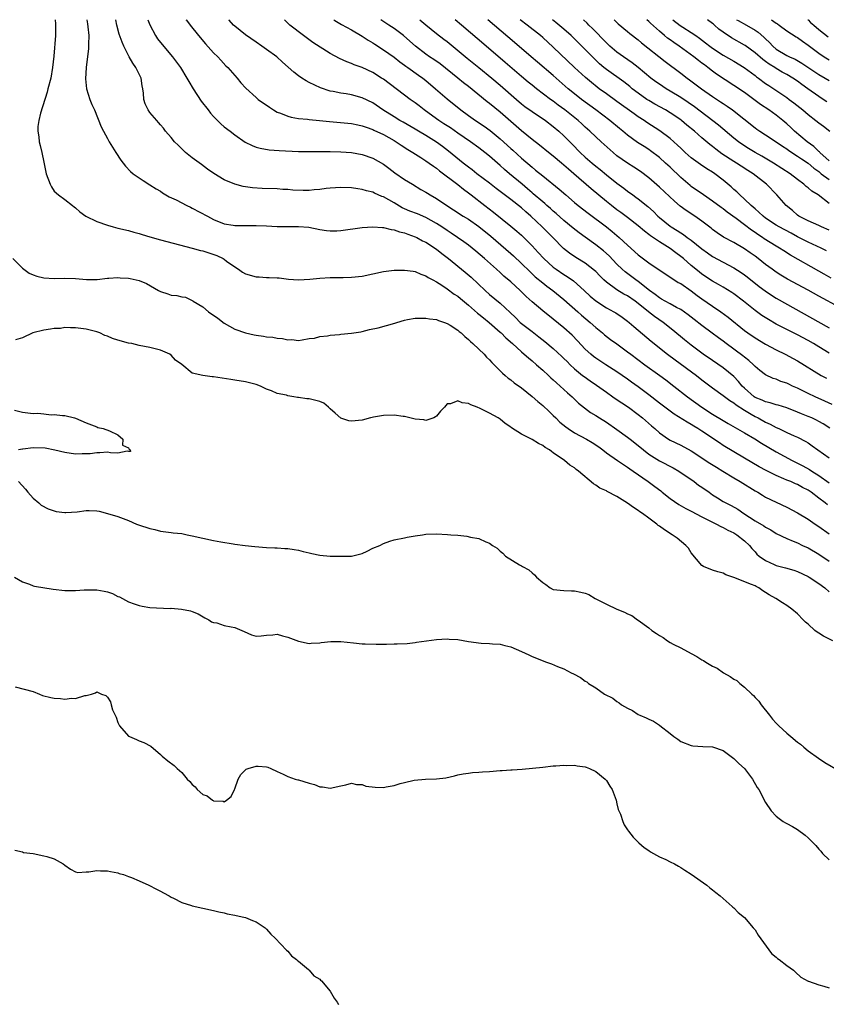
# Model space of a CAD drawing. Units: inches. Extents: x 2601000 to 2604000, y 1533000 to 1536000.
# Drawn here: x 2601666 to 2601818, y 1535815 to 1536000 of the extents above; entities that cross this region are included whole.
import ezdxf

# ---------------------------------------------------------------- set-up
doc = ezdxf.new("R2010")
doc.units = ezdxf.units.IN
doc.header["$MEASUREMENT"] = 0
doc.layers.add('LD26011533_2ft', color=83, linetype='Continuous')

msp = doc.modelspace()

# ---------------------------------------------------------------- linework, layer by layer
at = {"layer": 'LD26011533_2ft'}
for points, elevation in [([(2601673.14, 1536000), (2601673.21, 1535999.21), (2601673.25, 1535999), (2601673.26, 1535998.74), (2601673.21, 1535997), (2601672.9, 1535993.1), (2601672.68, 1535991), (2601672.32, 1535989), (2601671.81, 1535987), (2601671.63, 1535986.37), (2601670.39, 1535982.39), (2601670.06, 1535981), (2601669.89, 1535979.89), (2601669.88, 1535979), (2601670.09, 1535977.91), (2601670.18, 1535977), (2601670.31, 1535976.31), (2601670.67, 1535975), (2601671, 1535973.15), (2601671.5, 1535971), (2601672.24, 1535969), (2601672.5, 1535968.5), (2601673, 1535967.71), (2601673.82, 1535967), (2601675, 1535966.16), (2601676.41, 1535965), (2601676.75, 1535964.75), (2601677, 1535964.59), (2601677.81, 1535963.82), (2601678.97, 1535963), (2601681, 1535962), (2601683, 1535961.31), (2601684.1, 1535961), (2601685, 1535960.77), (2601687, 1535960.3), (2601687.99, 1535959.99), (2601689, 1535959.76), (2601689.54, 1535959.54), (2601691, 1535959.13), (2601693, 1535958.53), (2601694.2, 1535958.2), (2601699, 1535956.97), (2601700.52, 1535956.52), (2601701, 1535956.46), (2601703.6, 1535955.6), (2601704.81, 1535955), (2601705, 1535954.88), (2601705.47, 1535954.53), (2601707, 1535953.45), (2601707.73, 1535953), (2601708.47, 1535952.47), (2601709, 1535952.14), (2601711, 1535951.57), (2601711.57, 1535951.57), (2601713, 1535951.46), (2601713.48, 1535951.48), (2601715, 1535951.41), (2601715.38, 1535951.38), (2601717.15, 1535951.15), (2601719, 1535951), (2601721.12, 1535951.12), (2601723, 1535951.31), (2601725, 1535951.42), (2601727.44, 1535951.44), (2601729, 1535951.49), (2601731, 1535951.73), (2601735, 1535952.56), (2601737, 1535952.81), (2601739, 1535952.86), (2601740.62, 1535952.62), (2601741, 1535952.57), (2601742.07, 1535952.07), (2601743, 1535951.79), (2601743.44, 1535951.44), (2601744.3, 1535951), (2601745, 1535950.61), (2601746, 1535950), (2601747, 1535949.33), (2601748.33, 1535948.33), (2601749, 1535947.92), (2601749.49, 1535947.49), (2601751, 1535946.25), (2601752.74, 1535944.74), (2601753, 1535944.54), (2601753.83, 1535943.83), (2601754.9, 1535943), (2601757, 1535941.17), (2601757.19, 1535941), (2601758.08, 1535940.07), (2601759.34, 1535939), (2601761, 1535937.46), (2601761.54, 1535937), (2601762.3, 1535936.3), (2601763, 1535935.73), (2601763.86, 1535935), (2601765, 1535934), (2601766.1, 1535933), (2601766.56, 1535932.56), (2601767, 1535932.18), (2601767.6, 1535931.6), (2601768.32, 1535931), (2601769.7, 1535929.7), (2601770.55, 1535929), (2601771, 1535928.52), (2601771.76, 1535927.76), (2601774.02, 1535926.02), (2601775, 1535925.45), (2601775.68, 1535925), (2601777, 1535924.21), (2601779, 1535922.85), (2601781, 1535921.39), (2601781.48, 1535921), (2601783, 1535919.83), (2601783.97, 1535919), (2601785, 1535918.21), (2601787, 1535916.95), (2601789.6, 1535915.6), (2601790.64, 1535915), (2601793.51, 1535913), (2601794.37, 1535912.37), (2601795, 1535911.97), (2601796.34, 1535911), (2601797, 1535910.54), (2601797.94, 1535909.94), (2601799, 1535909.29), (2601799.52, 1535909), (2601800.52, 1535908.52), (2601801.79, 1535907.79), (2601802.9, 1535907), (2601805, 1535905.63), (2601806.66, 1535904.66), (2601807, 1535904.43), (2601807.96, 1535903.96), (2601809, 1535903.27), (2601811, 1535902.27), (2601812.19, 1535901.81), (2601813, 1535901.47), (2601813.95, 1535901), (2601815, 1535900.53), (2601817, 1535899.33), (2601819, 1535898.02)], 7280), ([(2601679.11, 1536000), (2601679.24, 1535999.24), (2601679.32, 1535998.68), (2601679.48, 1535997), (2601679.42, 1535995.42), (2601679.44, 1535995), (2601679.43, 1535994.57), (2601679.02, 1535991.02), (2601678.88, 1535988.87), (2601679.05, 1535987), (2601679.71, 1535985), (2601680.05, 1535984.05), (2601680.56, 1535983), (2601681.84, 1535979.84), (2601682.26, 1535979), (2601683, 1535977.6), (2601683.33, 1535977), (2601683.97, 1535975.97), (2601684.61, 1535975), (2601685.53, 1535973.53), (2601685.96, 1535973), (2601686.4, 1535972.4), (2601687.38, 1535971.38), (2601687.87, 1535971), (2601689.73, 1535969.73), (2601691, 1535968.93), (2601692.17, 1535968.17), (2601693, 1535967.7), (2601693.41, 1535967.41), (2601694.67, 1535966.67), (2601695.93, 1535966.07), (2601697.99, 1535965), (2601698.67, 1535964.67), (2601699, 1535964.52), (2601701.89, 1535963), (2601703, 1535962.37), (2601705, 1535961.57), (2601706.67, 1535961.33), (2601707, 1535961.27), (2601708.74, 1535961.26), (2601709, 1535961.25), (2601711, 1535961.25), (2601713, 1535961.18), (2601715, 1535961.06), (2601716.96, 1535961.04), (2601719, 1535961.07), (2601720.93, 1535960.93), (2601723, 1535960.5), (2601724.3, 1535960.3), (2601725, 1535960.23), (2601726.25, 1535960.25), (2601727, 1535960.29), (2601731, 1535960.86), (2601733, 1535960.99), (2601734.84, 1535960.84), (2601735, 1535960.85), (2601736.47, 1535960.47), (2601737, 1535960.42), (2601738.04, 1535960.04), (2601739, 1535959.84), (2601739.59, 1535959.59), (2601741, 1535959.13), (2601741.27, 1535959), (2601742.37, 1535958.37), (2601743, 1535958.08), (2601745, 1535956.77), (2601745.99, 1535955.99), (2601747.28, 1535955), (2601750.43, 1535952.43), (2601751.5, 1535951.5), (2601754.17, 1535949), (2601755, 1535948.26), (2601757, 1535946.59), (2601758.88, 1535944.88), (2601759.9, 1535943.9), (2601760.79, 1535943), (2601761, 1535942.81), (2601763, 1535941.25), (2601764.3, 1535940.3), (2601765.42, 1535939.42), (2601767, 1535938.1), (2601768.6, 1535936.6), (2601769, 1535936.22), (2601769.6, 1535935.6), (2601770.2, 1535935), (2601771, 1535934.26), (2601772.53, 1535933), (2601772.79, 1535932.79), (2601773.97, 1535931.97), (2601775.16, 1535931.16), (2601777, 1535929.83), (2601778.2, 1535929), (2601778.66, 1535928.66), (2601781.16, 1535927), (2601783, 1535925.66), (2601783.83, 1535925), (2601785.51, 1535923.51), (2601786.1, 1535923), (2601787, 1535922.19), (2601788.72, 1535921), (2601789, 1535920.84), (2601791, 1535919.88), (2601793, 1535918.79), (2601796.5, 1535916.5), (2601797.72, 1535915.72), (2601798.91, 1535915), (2601801, 1535913.7), (2601802.2, 1535913), (2601805, 1535911.3), (2601805.54, 1535911), (2601806.43, 1535910.43), (2601807, 1535910.08), (2601811, 1535908.18), (2601813, 1535907.13), (2601815, 1535905.93), (2601816.36, 1535905), (2601817, 1535904.58), (2601819, 1535903.16)], 7282), ([(2601818.63, 1535908.63), (2601818.19, 1535909), (2601817, 1535909.88), (2601815.58, 1535911), (2601815, 1535911.4), (2601813.93, 1535911.93), (2601813, 1535912.46), (2601812.61, 1535912.61), (2601811.74, 1535913), (2601811, 1535913.3), (2601810.44, 1535913.56), (2601809, 1535914.17), (2601807.11, 1535915.11), (2601805.81, 1535915.81), (2601803, 1535917.43), (2601801, 1535918.61), (2601799, 1535919.84), (2601798.3, 1535920.3), (2601795, 1535922.52), (2601794.25, 1535923), (2601793.46, 1535923.47), (2601793, 1535923.77), (2601792.19, 1535924.19), (2601789.74, 1535925.74), (2601789, 1535926.26), (2601788, 1535927), (2601787, 1535927.77), (2601785, 1535929.35), (2601783, 1535930.89), (2601781.76, 1535931.76), (2601781, 1535932.31), (2601779, 1535933.66), (2601776.9, 1535935), (2601775, 1535936.25), (2601774.57, 1535936.57), (2601774.06, 1535937), (2601773, 1535937.98), (2601771.55, 1535939.55), (2601770.56, 1535940.56), (2601769, 1535941.98), (2601767, 1535943.63), (2601765, 1535945.19), (2601763, 1535946.89), (2601761.89, 1535947.89), (2601760.76, 1535949), (2601759, 1535950.61), (2601757.71, 1535951.71), (2601757, 1535952.38), (2601756.31, 1535953), (2601754.03, 1535955), (2601752.39, 1535956.39), (2601751, 1535957.52), (2601750.16, 1535958.16), (2601748.96, 1535959), (2601747.79, 1535959.79), (2601747, 1535960.31), (2601746.01, 1535961), (2601745, 1535961.64), (2601743, 1535962.73), (2601741.41, 1535963.41), (2601739.96, 1535963.96), (2601739, 1535964.38), (2601738.55, 1535964.55), (2601737, 1535965.5), (2601735, 1535966.65), (2601734.73, 1535966.73), (2601733.34, 1535967.34), (2601733, 1535967.5), (2601731.79, 1535967.79), (2601731, 1535968.05), (2601730.15, 1535968.15), (2601729, 1535968.32), (2601727, 1535968.38), (2601725, 1535968.26), (2601724.19, 1535968.19), (2601723, 1535968.02), (2601721.96, 1535967.96), (2601721, 1535967.86), (2601719.86, 1535967.86), (2601717.91, 1535967.91), (2601717, 1535968.01), (2601716.04, 1535968.04), (2601715, 1535968.13), (2601712.19, 1535968.19), (2601710.32, 1535968.32), (2601708.59, 1535968.59), (2601707, 1535969), (2601705, 1535969.84), (2601703.04, 1535971.04), (2601701.87, 1535971.87), (2601700.74, 1535972.74), (2601699, 1535974), (2601697.7, 1535975), (2601697, 1535975.65), (2601696.35, 1535976.35), (2601695.65, 1535977), (2601695, 1535977.79), (2601693.98, 1535979), (2601693.55, 1535979.55), (2601693, 1535980.17), (2601692.63, 1535980.63), (2601692.29, 1535981), (2601691, 1535982.53), (2601690.66, 1535983), (2601690.15, 1535984.15), (2601689.85, 1535985), (2601689.81, 1535986.19), (2601689.68, 1535987), (2601689.54, 1535987.54), (2601689.36, 1535989), (2601689.23, 1535989.23), (2601688.39, 1535991), (2601687.8, 1535991.8), (2601687.1, 1535993), (2601686.08, 1535995), (2601685.77, 1535995.77), (2601685.25, 1535997.25), (2601684.77, 1535999), (2601684.6, 1536000)], 7284), ([(2601690.65, 1536000), (2601691, 1535999.04), (2601692.06, 1535997), (2601692.42, 1535996.42), (2601693.3, 1535995.3), (2601695.26, 1535993), (2601696.75, 1535991), (2601697.99, 1535989), (2601698.35, 1535988.35), (2601699.16, 1535987), (2601700.68, 1535984.68), (2601701.98, 1535983), (2601702.41, 1535982.41), (2601703, 1535981.76), (2601704.36, 1535980.36), (2601705, 1535979.85), (2601706.15, 1535979), (2601707, 1535978.32), (2601708.96, 1535976.96), (2601710.29, 1535976.29), (2601711, 1535976.02), (2601711.78, 1535975.78), (2601713.5, 1535975.5), (2601715.36, 1535975.36), (2601719, 1535975.2), (2601721.15, 1535975.15), (2601725, 1535975.17), (2601727, 1535975.13), (2601729, 1535974.97), (2601731, 1535974.61), (2601733, 1535973.93), (2601735, 1535972.78), (2601736.02, 1535972.02), (2601737.18, 1535971.18), (2601739, 1535969.92), (2601740.45, 1535969), (2601742.03, 1535968.03), (2601743, 1535967.5), (2601743.3, 1535967.3), (2601743.78, 1535967), (2601745, 1535966.33), (2601746.97, 1535965), (2601748.22, 1535964.22), (2601750.05, 1535963), (2601751, 1535962.42), (2601753, 1535961.08), (2601755.23, 1535959.23), (2601759, 1535955.97), (2601759.51, 1535955.51), (2601761, 1535954.1), (2601762.56, 1535952.56), (2601763, 1535952.16), (2601763.59, 1535951.59), (2601765, 1535950.42), (2601765.79, 1535949.79), (2601766.89, 1535949), (2601769, 1535947.31), (2601771.61, 1535945), (2601772.33, 1535944.33), (2601773.93, 1535943), (2601775, 1535942.01), (2601776.25, 1535941), (2601776.65, 1535940.65), (2601777.8, 1535939.8), (2601779, 1535938.93), (2601781, 1535937.46), (2601781.59, 1535937), (2601784.25, 1535935), (2601787.05, 1535933), (2601788.17, 1535932.17), (2601789.73, 1535931), (2601792.31, 1535929), (2601795, 1535927), (2601797, 1535925.7), (2601799, 1535924.51), (2601799.97, 1535923.97), (2601803, 1535922.21), (2601804.94, 1535921.06), (2601806.25, 1535920.25), (2601809, 1535918.64), (2601811.97, 1535917), (2601813.99, 1535915.99), (2601815.29, 1535915.29), (2601815.69, 1535915), (2601817, 1535914.18), (2601819, 1535912.79)], 7286), ([(2601697.81, 1536000), (2601697.89, 1535999.89), (2601698.57, 1535999), (2601700.17, 1535997), (2601701.46, 1535995.46), (2601703, 1535993.78), (2601703.79, 1535993), (2601704.35, 1535992.35), (2601705.33, 1535991.33), (2601705.7, 1535991), (2601707, 1535989.5), (2601707.47, 1535989), (2601708.14, 1535988.14), (2601709.09, 1535987.09), (2601711, 1535985.34), (2601711.41, 1535985), (2601713.52, 1535983.52), (2601714.29, 1535983), (2601715, 1535982.61), (2601715.61, 1535982.39), (2601717, 1535981.82), (2601717.62, 1535981.62), (2601719, 1535981.42), (2601720.73, 1535981.27), (2601721, 1535981.22), (2601722.98, 1535981.02), (2601724.82, 1535980.82), (2601729, 1535980.46), (2601730.19, 1535980.19), (2601731, 1535980.04), (2601731.73, 1535979.73), (2601733, 1535979.31), (2601733.2, 1535979.2), (2601735, 1535978.36), (2601737, 1535977.25), (2601737.42, 1535977), (2601738.35, 1535976.35), (2601739.57, 1535975.57), (2601740.56, 1535975), (2601742.03, 1535974.03), (2601743, 1535973.45), (2601743.64, 1535973), (2601744.41, 1535972.41), (2601745, 1535972.02), (2601745.56, 1535971.56), (2601749, 1535968.95), (2601750.07, 1535968.07), (2601751, 1535967.4), (2601751.52, 1535967), (2601754.08, 1535965), (2601755.74, 1535963.74), (2601759, 1535961.14), (2601760.16, 1535960.16), (2601761, 1535959.4), (2601763, 1535957.41), (2601764.17, 1535956.17), (2601765.23, 1535955), (2601767, 1535953.41), (2601767.54, 1535953), (2601769, 1535952), (2601769.63, 1535951.63), (2601770.79, 1535950.79), (2601772.83, 1535949), (2601773.96, 1535947.96), (2601775.04, 1535947.04), (2601777, 1535945.74), (2601778.38, 1535945), (2601778.77, 1535944.77), (2601779.96, 1535943.96), (2601781, 1535943.23), (2601781.27, 1535943), (2601782.19, 1535942.19), (2601785.44, 1535939.44), (2601788.54, 1535937), (2601789.95, 1535935.95), (2601793.96, 1535933), (2601795, 1535932.2), (2601797, 1535930.7), (2601799, 1535929.25), (2601800.28, 1535928.28), (2601801, 1535927.86), (2601801.46, 1535927.46), (2601803, 1535926.47), (2601804.26, 1535925.74), (2601805, 1535925.28), (2601805.59, 1535925), (2601807, 1535924.21), (2601807.84, 1535923.84), (2601809, 1535923.22), (2601809.5, 1535923), (2601811, 1535922.26), (2601812.38, 1535921.62), (2601813, 1535921.35), (2601814.56, 1535920.56), (2601815, 1535920.29), (2601815.77, 1535919.77), (2601816.81, 1535919), (2601819, 1535917.49)], 7288), ([(2601819.08, 1535923.08), (2601817.87, 1535923.86), (2601817, 1535924.35), (2601816.57, 1535924.57), (2601815.68, 1535925), (2601815, 1535925.3), (2601813.78, 1535925.78), (2601813, 1535926.11), (2601811, 1535926.88), (2601809.39, 1535927.39), (2601809, 1535927.48), (2601807.85, 1535927.85), (2601807, 1535928.01), (2601806.33, 1535928.33), (2601805, 1535928.88), (2601804.83, 1535929), (2601803, 1535930.61), (2601802.6, 1535931), (2601801.88, 1535931.88), (2601801, 1535932.79), (2601799, 1535934.46), (2601797, 1535935.79), (2601795.25, 1535937), (2601793, 1535938.68), (2601791.71, 1535939.71), (2601789.54, 1535941.54), (2601787.71, 1535943), (2601786.08, 1535944.08), (2601784.96, 1535944.96), (2601783, 1535946.57), (2601782.43, 1535947), (2601781, 1535947.97), (2601780.31, 1535948.31), (2601779, 1535949.1), (2601777, 1535950.56), (2601776.52, 1535951), (2601775.76, 1535951.76), (2601775, 1535952.56), (2601774.77, 1535952.77), (2601773, 1535954.14), (2601771.23, 1535955.23), (2601770.05, 1535956.05), (2601768.94, 1535956.94), (2601766.92, 1535959), (2601765.95, 1535959.95), (2601764.9, 1535961), (2601762.77, 1535963), (2601761.82, 1535963.82), (2601761, 1535964.55), (2601759, 1535966.14), (2601758.5, 1535966.5), (2601757, 1535967.67), (2601756.24, 1535968.24), (2601755, 1535969.21), (2601752.58, 1535971), (2601751.7, 1535971.7), (2601751, 1535972.22), (2601750.02, 1535973), (2601747.27, 1535975.27), (2601746.13, 1535976.13), (2601745, 1535976.94), (2601743, 1535978.18), (2601741.6, 1535979), (2601741, 1535979.37), (2601738.69, 1535980.69), (2601738.12, 1535981), (2601737, 1535981.69), (2601734.91, 1535983), (2601733, 1535984.33), (2601731, 1535985.31), (2601729, 1535985.84), (2601727.96, 1535986.04), (2601727, 1535986.16), (2601725.53, 1535986.47), (2601725, 1535986.55), (2601723.14, 1535987.14), (2601721, 1535988.17), (2601720.47, 1535988.47), (2601719.63, 1535989), (2601719, 1535989.43), (2601718.12, 1535990.12), (2601716.02, 1535992.02), (2601714.91, 1535993), (2601713, 1535994.39), (2601712.12, 1535995), (2601711, 1535995.74), (2601709, 1535997.12), (2601707, 1535998.77), (2601706.77, 1535999), (2601705.93, 1535999.93), (2601705.86, 1536000)], 7290), ([(2601819.53, 1535927.53), (2601818.17, 1535928.17), (2601816.34, 1535929), (2601815, 1535929.63), (2601813, 1535930.6), (2601812.09, 1535931), (2601811.35, 1535931.35), (2601811, 1535931.53), (2601809.89, 1535931.89), (2601809, 1535932.29), (2601808.45, 1535932.45), (2601807, 1535933.13), (2601805.93, 1535933.93), (2601805, 1535934.7), (2601804.72, 1535935), (2601803.82, 1535935.82), (2601803, 1535936.43), (2601802.7, 1535936.7), (2601799.57, 1535939), (2601799, 1535939.45), (2601798.1, 1535940.1), (2601796.96, 1535940.96), (2601795, 1535942.39), (2601793.52, 1535943.52), (2601792.42, 1535944.42), (2601791, 1535945.4), (2601790.18, 1535945.82), (2601789, 1535946.5), (2601788.05, 1535947), (2601787.39, 1535947.39), (2601787, 1535947.59), (2601786.22, 1535948.22), (2601785.1, 1535949), (2601783, 1535950.7), (2601782.55, 1535951), (2601780.52, 1535952.52), (2601779.98, 1535953), (2601779, 1535953.94), (2601777.51, 1535955.51), (2601776.45, 1535956.45), (2601775, 1535957.61), (2601773, 1535959.02), (2601771.87, 1535959.87), (2601770.75, 1535960.75), (2601769, 1535962.21), (2601767.52, 1535963.52), (2601767, 1535963.95), (2601766.45, 1535964.45), (2601765.81, 1535965), (2601765.39, 1535965.39), (2601765, 1535965.69), (2601763.23, 1535967.23), (2601763, 1535967.41), (2601762.15, 1535968.15), (2601761.11, 1535969), (2601758.75, 1535971), (2601757.81, 1535971.81), (2601757, 1535972.56), (2601755, 1535974.29), (2601754.12, 1535975), (2601753, 1535975.85), (2601751.43, 1535977), (2601749, 1535978.66), (2601747.61, 1535979.61), (2601746.4, 1535980.4), (2601745.45, 1535981), (2601745, 1535981.32), (2601742.68, 1535983), (2601741.75, 1535983.75), (2601741, 1535984.33), (2601740.05, 1535985), (2601735, 1535988.77), (2601734.65, 1535989), (2601733, 1535990.03), (2601731, 1535990.98), (2601729.51, 1535991.51), (2601729, 1535991.73), (2601728.08, 1535992.08), (2601726.71, 1535992.71), (2601725, 1535993.65), (2601721.73, 1535995.73), (2601719.96, 1535997), (2601717.4, 1535999), (2601716.36, 1536000)], 7292), ([(2601725.63, 1536000), (2601725.84, 1535999.84), (2601727.08, 1535999.08), (2601729, 1535998.07), (2601731, 1535996.91), (2601732.15, 1535996.15), (2601733, 1535995.65), (2601733.38, 1535995.38), (2601735, 1535994.35), (2601737, 1535992.94), (2601738.09, 1535992.09), (2601739, 1535991.46), (2601739.25, 1535991.25), (2601739.63, 1535991), (2601741.58, 1535989.58), (2601742.41, 1535989), (2601743, 1535988.55), (2601744.83, 1535987), (2601747, 1535985.1), (2601749.59, 1535983), (2601751, 1535981.96), (2601752.36, 1535981), (2601753.95, 1535979.95), (2601755.11, 1535979.11), (2601757, 1535977.56), (2601759, 1535975.76), (2601759.41, 1535975.41), (2601761, 1535973.93), (2601763, 1535972.21), (2601763.68, 1535971.68), (2601765, 1535970.6), (2601768.11, 1535968.11), (2601769.35, 1535967), (2601771, 1535965.57), (2601771.68, 1535965), (2601773.55, 1535963.55), (2601777.04, 1535961), (2601778.12, 1535960.12), (2601779.44, 1535959), (2601781, 1535957.54), (2601783, 1535955.73), (2601785, 1535954.22), (2601789, 1535951.54), (2601789.3, 1535951.3), (2601790.53, 1535950.53), (2601791, 1535950.29), (2601793, 1535948.93), (2601794.09, 1535948.09), (2601795, 1535947.44), (2601797, 1535946.03), (2601798.56, 1535945), (2601799.97, 1535943.97), (2601803, 1535941.44), (2601803.62, 1535941), (2601805, 1535940.11), (2601807, 1535938.92), (2601809, 1535937.81), (2601810.67, 1535937), (2601812.2, 1535936.2), (2601813, 1535935.75), (2601817.48, 1535933), (2601818.46, 1535932.46)], 7294), ([(2601819, 1535937.17), (2601817, 1535938.41), (2601816.03, 1535939), (2601815, 1535939.58), (2601813, 1535940.65), (2601811, 1535941.64), (2601809, 1535942.66), (2601807.51, 1535943.51), (2601806.3, 1535944.3), (2601805, 1535945.25), (2601802.83, 1535947), (2601801, 1535948.38), (2601800.63, 1535948.63), (2601799, 1535949.62), (2601798.14, 1535950.14), (2601797, 1535950.76), (2601795, 1535952.1), (2601794.49, 1535952.49), (2601793, 1535953.73), (2601791.52, 1535955), (2601791, 1535955.43), (2601790.08, 1535956.08), (2601789, 1535956.93), (2601787, 1535958.15), (2601785.29, 1535959.3), (2601785, 1535959.54), (2601784.16, 1535960.16), (2601783, 1535961.15), (2601781, 1535962.74), (2601779.71, 1535963.71), (2601779, 1535964.21), (2601777.94, 1535965), (2601777, 1535965.74), (2601774.14, 1535968.14), (2601770.87, 1535971), (2601769.85, 1535971.85), (2601769, 1535972.61), (2601768.52, 1535973), (2601767, 1535974.28), (2601766.07, 1535975), (2601764.39, 1535976.39), (2601763, 1535977.45), (2601761, 1535979.07), (2601757, 1535982.59), (2601755, 1535984.22), (2601754.55, 1535984.55), (2601751, 1535987.41), (2601750.1, 1535988.1), (2601749, 1535989), (2601745.66, 1535991.66), (2601744.48, 1535992.48), (2601743.69, 1535993), (2601743, 1535993.48), (2601741.03, 1535995), (2601739.97, 1535995.97), (2601738.77, 1535997), (2601737, 1535998.36), (2601736.05, 1535999), (2601734.5, 1536000)], 7296), ([(2601741.83, 1536000), (2601743.01, 1535999.01), (2601745, 1535997.42), (2601746.36, 1535996.36), (2601747, 1535995.89), (2601750.77, 1535992.77), (2601753, 1535991), (2601755.44, 1535989), (2601757, 1535987.69), (2601760.04, 1535985), (2601761, 1535984.18), (2601761.66, 1535983.66), (2601763, 1535982.69), (2601765.51, 1535981), (2601767, 1535979.9), (2601768.07, 1535979), (2601769, 1535978.14), (2601770.55, 1535976.55), (2601772.08, 1535975), (2601773, 1535974.14), (2601774.31, 1535973), (2601775, 1535972.43), (2601775.8, 1535971.8), (2601777, 1535970.79), (2601779, 1535969.22), (2601780.28, 1535968.28), (2601781, 1535967.72), (2601781.98, 1535967), (2601782.58, 1535966.58), (2601783, 1535966.25), (2601784.79, 1535964.79), (2601785.85, 1535963.85), (2601786.7, 1535963), (2601787, 1535962.75), (2601789, 1535961.13), (2601789.18, 1535961), (2601790.32, 1535960.32), (2601791, 1535959.84), (2601791.53, 1535959.53), (2601792.25, 1535959), (2601793, 1535958.46), (2601795, 1535956.85), (2601796.07, 1535956.07), (2601797, 1535955.42), (2601799, 1535954.34), (2601801, 1535953.3), (2601802.39, 1535952.39), (2601803, 1535951.97), (2601803.55, 1535951.55), (2601805.78, 1535949.78), (2601806.91, 1535948.91), (2601808.11, 1535948.11), (2601809, 1535947.56), (2601819, 1535941.97)], 7298), ([(2601821, 1535945.79), (2601817, 1535947.95), (2601815, 1535949.08), (2601811.14, 1535951.14), (2601809.87, 1535951.87), (2601809, 1535952.43), (2601808.21, 1535953), (2601807, 1535953.9), (2601805.6, 1535955), (2601805, 1535955.45), (2601804.1, 1535956.1), (2601803, 1535956.86), (2601801, 1535958.03), (2601799.05, 1535959.05), (2601797.86, 1535959.86), (2601797, 1535960.48), (2601796.72, 1535960.72), (2601795, 1535962.05), (2601793.66, 1535963), (2601792.06, 1535964.06), (2601790.91, 1535964.91), (2601789.81, 1535965.81), (2601787, 1535968.47), (2601785, 1535970.19), (2601783.4, 1535971.4), (2601782.2, 1535972.2), (2601781, 1535972.95), (2601779, 1535974.39), (2601778.26, 1535975), (2601776.02, 1535977), (2601775, 1535977.93), (2601773.86, 1535979), (2601773, 1535979.76), (2601772.36, 1535980.36), (2601771.66, 1535981), (2601769.15, 1535983), (2601767.91, 1535983.91), (2601767, 1535984.63), (2601766.48, 1535985), (2601763.82, 1535987), (2601763, 1535987.65), (2601762.25, 1535988.25), (2601761, 1535989.33), (2601757.96, 1535991.96), (2601754.36, 1535995), (2601749.72, 1535999), (2601748.49, 1536000)], 7300), ([(2601819.34, 1535951.34), (2601818.05, 1535952.05), (2601817, 1535952.66), (2601811.67, 1535955.67), (2601810.44, 1535956.44), (2601809.61, 1535957), (2601809, 1535957.35), (2601806.75, 1535958.75), (2601806.4, 1535959), (2601805.54, 1535959.54), (2601805, 1535959.93), (2601804.34, 1535960.34), (2601803, 1535961.38), (2601801.45, 1535962.55), (2601799.76, 1535963.76), (2601799, 1535964.37), (2601798.63, 1535964.63), (2601797, 1535965.85), (2601795.29, 1535967), (2601793, 1535968.6), (2601792.77, 1535968.77), (2601791, 1535970.29), (2601789, 1535972.22), (2601788.16, 1535973), (2601787, 1535974.05), (2601785.31, 1535975.31), (2601785, 1535975.53), (2601784.09, 1535976.09), (2601782.88, 1535976.88), (2601781, 1535978.24), (2601780.11, 1535979), (2601779.49, 1535979.49), (2601777.67, 1535981), (2601775.04, 1535983), (2601772.32, 1535985), (2601771, 1535986.02), (2601769.8, 1535987), (2601767, 1535989.46), (2601764.01, 1535992.01), (2601762.84, 1535993), (2601759.71, 1535995.71), (2601754.66, 1536000)], 7302), ([(2601818.48, 1535956.48), (2601817.46, 1535957), (2601815, 1535958.1), (2601813, 1535959.12), (2601811.78, 1535959.78), (2601809.53, 1535961), (2601809, 1535961.33), (2601807, 1535962.64), (2601806.52, 1535963), (2601805.75, 1535963.75), (2601805, 1535964.36), (2601804.67, 1535964.67), (2601804.27, 1535965), (2601803, 1535966.23), (2601802.11, 1535967), (2601801.56, 1535967.56), (2601801, 1535968.05), (2601800.52, 1535968.52), (2601799, 1535969.79), (2601797.42, 1535971), (2601797, 1535971.28), (2601795.92, 1535971.92), (2601794.73, 1535972.73), (2601793, 1535973.98), (2601791.85, 1535975), (2601791, 1535975.79), (2601790.39, 1535976.39), (2601789, 1535977.63), (2601787.08, 1535979.08), (2601784.65, 1535980.65), (2601784.14, 1535981), (2601783, 1535981.73), (2601782.24, 1535982.24), (2601779, 1535984.6), (2601777, 1535986.02), (2601775.65, 1535987), (2601775.28, 1535987.28), (2601774.17, 1535988.17), (2601773.09, 1535989.09), (2601771.01, 1535991.01), (2601767, 1535994.84), (2601765, 1535996.62), (2601764.56, 1535997), (2601762.08, 1535999), (2601760.78, 1536000)], 7304), ([(2601819, 1535960.35), (2601817.5, 1535961), (2601817, 1535961.25), (2601815, 1535962.11), (2601813.28, 1535963), (2601813, 1535963.2), (2601812.05, 1535964.05), (2601810.88, 1535965), (2601809.09, 1535967), (2601807.18, 1535969), (2601804.65, 1535971), (2601803.63, 1535971.63), (2601802.41, 1535972.41), (2601801.52, 1535973), (2601801, 1535973.32), (2601798.76, 1535974.76), (2601797.6, 1535975.6), (2601797, 1535976.09), (2601796.47, 1535976.47), (2601795, 1535977.73), (2601793.57, 1535979), (2601792.16, 1535980.16), (2601791.17, 1535981), (2601791, 1535981.13), (2601789, 1535982.46), (2601788.11, 1535983), (2601786.12, 1535984.12), (2601785, 1535984.77), (2601784.65, 1535985), (2601783, 1535986.14), (2601781.89, 1535987), (2601781.4, 1535987.4), (2601780.28, 1535988.28), (2601777, 1535990.62), (2601776.54, 1535991), (2601775.71, 1535991.71), (2601774.67, 1535992.67), (2601773, 1535994.4), (2601771.71, 1535995.71), (2601771, 1535996.41), (2601770.36, 1535997), (2601769, 1535998.2), (2601767.49, 1535999.49), (2601766.85, 1536000)], 7306), ([(2601819, 1535965.38), (2601816.87, 1535967), (2601815.68, 1535967.68), (2601815, 1535968.32), (2601814.61, 1535968.61), (2601814.21, 1535969), (2601813, 1535969.9), (2601811.61, 1535971), (2601808.5, 1535973), (2601806.3, 1535974.3), (2601805, 1535975.02), (2601803.77, 1535975.77), (2601802.54, 1535976.54), (2601801.9, 1535977), (2601801, 1535977.72), (2601798.12, 1535980.12), (2601793.58, 1535983.58), (2601792.4, 1535984.4), (2601791, 1535985.33), (2601789, 1535986.57), (2601788.26, 1535987), (2601787, 1535987.83), (2601786.31, 1535988.31), (2601785.4, 1535989), (2601783.02, 1535991.02), (2601781.88, 1535991.88), (2601780.21, 1535993), (2601779, 1535993.88), (2601777.67, 1535995), (2601777, 1535995.62), (2601774.37, 1535998.37), (2601773.71, 1535999), (2601773.36, 1535999.36), (2601772.68, 1536000)], 7308), ([(2601778.46, 1536000), (2601779.25, 1535999.25), (2601781, 1535997.8), (2601781.43, 1535997.43), (2601783, 1535996.22), (2601783.64, 1535995.64), (2601788.1, 1535992.1), (2601791, 1535989.95), (2601792.21, 1535989), (2601792.67, 1535988.67), (2601794.89, 1535987), (2601797, 1535985.53), (2601798.53, 1535984.53), (2601799, 1535984.19), (2601799.73, 1535983.73), (2601800.76, 1535983), (2601805, 1535979.63), (2601805.37, 1535979.37), (2601805.91, 1535979), (2601807, 1535978.33), (2601809, 1535977.02), (2601810.18, 1535976.18), (2601811, 1535975.65), (2601811.37, 1535975.37), (2601813, 1535974.33), (2601813.78, 1535973.78), (2601814.99, 1535973), (2601816.06, 1535972.06), (2601817, 1535971.39), (2601817.49, 1535971), (2601819, 1535969.89)], 7310), ([(2601819, 1535973.44), (2601817.21, 1535975), (2601817.12, 1535975.12), (2601817, 1535975.2), (2601816.09, 1535976.09), (2601814.85, 1535977), (2601812.47, 1535979), (2601811.72, 1535979.72), (2601811, 1535980.37), (2601810.25, 1535981), (2601809, 1535982), (2601807.61, 1535983), (2601806.05, 1535984.05), (2601804.77, 1535985), (2601803, 1535986.26), (2601801, 1535987.62), (2601797.77, 1535989.77), (2601797, 1535990.33), (2601796.14, 1535991), (2601795.47, 1535991.47), (2601795, 1535991.83), (2601794.33, 1535992.33), (2601793.49, 1535993), (2601790.7, 1535995), (2601789.68, 1535995.68), (2601789, 1535996.19), (2601788.52, 1535996.52), (2601787.98, 1535997), (2601787, 1535997.81), (2601785.34, 1535999.34), (2601785, 1535999.68), (2601784.61, 1536000)], 7312), ([(2601789.53, 1536000), (2601790.92, 1535998.92), (2601791.41, 1535998.59), (2601793, 1535997.58), (2601793.83, 1535997), (2601794.53, 1535996.53), (2601795.67, 1535995.67), (2601796.51, 1535995), (2601797, 1535994.65), (2601799, 1535993.35), (2601801, 1535992.2), (2601802.95, 1535991), (2601805, 1535989.49), (2601805.27, 1535989.27), (2601805.67, 1535989), (2601807, 1535988.01), (2601807.59, 1535987.59), (2601811, 1535985.33), (2601811.46, 1535985), (2601812.34, 1535984.34), (2601814, 1535983), (2601815, 1535982.12), (2601816.48, 1535981), (2601817, 1535980.58), (2601817.92, 1535979.92), (2601819.09, 1535979)], 7314), ([(2601818.52, 1535984.52), (2601817.81, 1535985), (2601817, 1535985.51), (2601814.95, 1535987), (2601813.81, 1535987.81), (2601813, 1535988.42), (2601812.14, 1535989), (2601811, 1535989.67), (2601810.14, 1535990.14), (2601809, 1535990.81), (2601808.72, 1535991), (2601807.65, 1535991.65), (2601807, 1535992.14), (2601806.48, 1535992.48), (2601805, 1535993.76), (2601803.13, 1535995.13), (2601803, 1535995.21), (2601800.59, 1535996.59), (2601799, 1535997.62), (2601798.21, 1535998.21), (2601797.35, 1535999), (2601797.15, 1535999.15), (2601797, 1535999.29), (2601796.03, 1536000)], 7316), ([(2601801.52, 1536000), (2601801.82, 1535999.82), (2601803.41, 1535999), (2601805, 1535998.05), (2601805.62, 1535997.62), (2601806.69, 1535996.69), (2601807, 1535996.37), (2601807.71, 1535995.71), (2601808.37, 1535995), (2601809, 1535994.48), (2601811, 1535993.25), (2601811.47, 1535993), (2601812.54, 1535992.54), (2601813.81, 1535991.81), (2601817, 1535989.66), (2601818.2, 1535989), (2601819, 1535988.53)], 7318), ([(2601808.11, 1536000), (2601809, 1535999.36), (2601809.23, 1535999.23), (2601809.58, 1535999), (2601811, 1535997.92), (2601812.77, 1535996.77), (2601813, 1535996.63), (2601813.94, 1535995.94), (2601815, 1535995.2), (2601815.24, 1535995), (2601817, 1535993.67), (2601818.04, 1535993), (2601819, 1535992.45)], 7320), ([(2601814.96, 1536000), (2601815, 1535999.97), (2601815.48, 1535999.48), (2601816.06, 1535999), (2601817, 1535998.17), (2601818.75, 1535996.75)], 7322), ([(2601665.21, 1535955), (2601667, 1535953.21), (2601668.28, 1535952.28), (2601669, 1535951.95), (2601669.71, 1535951.71), (2601671, 1535951.39), (2601673, 1535951.27), (2601675, 1535951.35), (2601677, 1535951.28), (2601679.05, 1535951.05), (2601681.08, 1535951.08), (2601683, 1535951.32), (2601683.3, 1535951.3), (2601685, 1535951.42), (2601685.38, 1535951.38), (2601687, 1535951.31), (2601687.27, 1535951.27), (2601689, 1535950.89), (2601690.35, 1535950.35), (2601692.65, 1535949), (2601693, 1535948.81), (2601694.4, 1535948.4), (2601695, 1535948.15), (2601696.06, 1535948.06), (2601697, 1535947.79), (2601697.72, 1535947.72), (2601699, 1535947.11), (2601699.07, 1535947.07), (2601699.14, 1535947), (2601701, 1535945.94), (2601702.07, 1535945), (2601703.79, 1535943.79), (2601705, 1535942.85), (2601707, 1535941.75), (2601709, 1535941.02), (2601710.66, 1535940.66), (2601711, 1535940.57), (2601712.4, 1535940.4), (2601713, 1535940.27), (2601714.19, 1535940.19), (2601715, 1535940), (2601715.98, 1535939.98), (2601717, 1535939.7), (2601717.75, 1535939.75), (2601719, 1535939.6), (2601719.69, 1535939.69), (2601721, 1535939.94), (2601722.04, 1535940.04), (2601723, 1535940.31), (2601724.44, 1535940.44), (2601725, 1535940.57), (2601726.74, 1535940.74), (2601727, 1535940.79), (2601728.96, 1535940.96), (2601730.77, 1535941.23), (2601731, 1535941.28), (2601732.35, 1535941.65), (2601733.99, 1535941.99), (2601737.14, 1535942.86), (2601737.54, 1535943), (2601739, 1535943.43), (2601739.52, 1535943.52), (2601741, 1535943.81), (2601741.78, 1535943.78), (2601743, 1535943.82), (2601743.69, 1535943.69), (2601745, 1535943.52), (2601745.37, 1535943.37), (2601746.48, 1535943), (2601747, 1535942.79), (2601747.55, 1535942.45), (2601749, 1535941.51), (2601749.27, 1535941.27), (2601749.64, 1535941), (2601750.31, 1535940.31), (2601751, 1535939.79), (2601751.39, 1535939.39), (2601751.87, 1535939), (2601753, 1535937.94), (2601753.98, 1535937), (2601754.45, 1535936.45), (2601755, 1535935.93), (2601755.43, 1535935.43), (2601755.89, 1535935), (2601757, 1535933.85), (2601757.41, 1535933.41), (2601757.95, 1535933), (2601758.51, 1535932.51), (2601759, 1535932.19), (2601759.64, 1535931.64), (2601761, 1535930.67), (2601763, 1535929.03), (2601764.07, 1535928.07), (2601765, 1535927.37), (2601766.21, 1535926.21), (2601767, 1535925.49), (2601767.45, 1535925), (2601768.23, 1535924.23), (2601769.34, 1535923.34), (2601769.8, 1535923), (2601771, 1535922.21), (2601773.25, 1535921), (2601774.35, 1535920.35), (2601775.55, 1535919.55), (2601776.31, 1535919), (2601777, 1535918.45), (2601779.12, 1535917), (2601780.22, 1535916.22), (2601781, 1535915.75), (2601781.43, 1535915.43), (2601782.06, 1535915), (2601784.87, 1535913), (2601786.1, 1535912.1), (2601787.25, 1535911.25), (2601787.54, 1535911), (2601789, 1535909.85), (2601790.68, 1535908.68), (2601791.96, 1535907.96), (2601793, 1535907.43), (2601795, 1535906.35), (2601796.26, 1535905.74), (2601797, 1535905.35), (2601797.75, 1535905), (2601798.55, 1535904.55), (2601799, 1535904.37), (2601799.87, 1535903.87), (2601801, 1535903.34), (2601801.55, 1535903), (2601803, 1535901.83), (2601803.94, 1535901), (2601804.41, 1535900.41), (2601805, 1535899.78), (2601805.36, 1535899.36), (2601805.77, 1535899), (2601807, 1535898.14), (2601808.58, 1535897.42), (2601809, 1535897.21), (2601810.75, 1535896.75), (2601812.31, 1535896.31), (2601813, 1535896.07), (2601815, 1535895.14), (2601815.22, 1535895), (2601817, 1535893.82), (2601818.16, 1535893), (2601819, 1535892.26)], 7278), ([(2601819.63, 1535883), (2601817.92, 1535883.92), (2601817, 1535884.5), (2601816.68, 1535884.68), (2601816.29, 1535885), (2601815, 1535886.14), (2601814.52, 1535886.52), (2601814.04, 1535887), (2601813, 1535888.12), (2601811.96, 1535889), (2601811, 1535889.69), (2601810.17, 1535890.17), (2601808.95, 1535891), (2601807.67, 1535891.67), (2601807, 1535892.14), (2601806.46, 1535892.46), (2601805.74, 1535893), (2601805.23, 1535893.23), (2601805, 1535893.36), (2601804.34, 1535893.66), (2601801.03, 1535894.97), (2601799.48, 1535895.48), (2601799, 1535895.74), (2601797.99, 1535895.99), (2601797, 1535896.32), (2601795.28, 1535897), (2601795, 1535897.19), (2601793, 1535899.6), (2601792.46, 1535900.46), (2601791.96, 1535901), (2601790.33, 1535902.33), (2601789.39, 1535903), (2601787.92, 1535903.92), (2601787, 1535904.63), (2601786.77, 1535904.77), (2601786.51, 1535905), (2601785, 1535906.14), (2601783.81, 1535907), (2601783.32, 1535907.32), (2601783, 1535907.56), (2601782.12, 1535908.12), (2601781, 1535908.97), (2601779, 1535910.21), (2601777.15, 1535911.15), (2601777, 1535911.25), (2601775.78, 1535911.78), (2601775, 1535912.35), (2601774.57, 1535912.57), (2601771.74, 1535915), (2601771.31, 1535915.31), (2601771, 1535915.62), (2601770.13, 1535916.13), (2601769.12, 1535917), (2601767, 1535918.44), (2601766.67, 1535918.67), (2601766.27, 1535919), (2601765.45, 1535919.45), (2601765, 1535919.8), (2601764.21, 1535920.21), (2601763, 1535920.97), (2601761, 1535921.97), (2601759.15, 1535923.15), (2601759, 1535923.27), (2601757.96, 1535923.96), (2601757, 1535924.74), (2601756.6, 1535925), (2601755, 1535925.88), (2601753.24, 1535926.76), (2601752.68, 1535927), (2601751.46, 1535927.46), (2601751, 1535927.72), (2601749.85, 1535927.85), (2601749, 1535928.21), (2601747.63, 1535927.63), (2601747, 1535927.63), (2601746.51, 1535927), (2601745.73, 1535926.27), (2601745, 1535925.34), (2601744.82, 1535925.18), (2601744.51, 1535925), (2601743, 1535924.54), (2601742.62, 1535924.62), (2601741, 1535924.76), (2601739, 1535925.28), (2601738.72, 1535925.28), (2601737, 1535925.53), (2601735, 1535925.47), (2601733.13, 1535925.13), (2601732.89, 1535925.11), (2601732.56, 1535925), (2601731, 1535924.61), (2601729, 1535924.4), (2601728.47, 1535924.47), (2601726.95, 1535924.95), (2601725.89, 1535925.89), (2601725, 1535926.72), (2601724.66, 1535927), (2601723.77, 1535927.77), (2601723, 1535928.07), (2601721, 1535928.58), (2601720.57, 1535928.57), (2601719, 1535928.85), (2601718.83, 1535928.83), (2601718.15, 1535929), (2601717, 1535929.18), (2601716.73, 1535929.27), (2601715, 1535929.62), (2601713.89, 1535930.11), (2601713, 1535930.42), (2601711.84, 1535931), (2601711, 1535931.33), (2601709, 1535931.83), (2601707, 1535932.09), (2601706.23, 1535932.23), (2601703, 1535932.75), (2601702.74, 1535932.74), (2601700.99, 1535932.99), (2601699, 1535933.42), (2601697, 1535935.06), (2601695.85, 1535935.85), (2601695, 1535936.85), (2601694.76, 1535937), (2601693, 1535937.74), (2601691, 1535938.26), (2601689, 1535938.67), (2601687.63, 1535939), (2601687, 1535939.11), (2601685, 1535939.63), (2601683.95, 1535939.95), (2601683, 1535940.37), (2601682.52, 1535940.52), (2601681.56, 1535941), (2601681, 1535941.19), (2601679, 1535941.7), (2601677, 1535941.99), (2601676.05, 1535941.95), (2601675, 1535942.03), (2601674.15, 1535941.85), (2601673, 1535941.86), (2601672.31, 1535941.69), (2601671, 1535941.56), (2601668.98, 1535941.02), (2601667, 1535940.06), (2601665.68, 1535939.68)], 7276), ([(2601665.51, 1535926.49), (2601667, 1535926.07), (2601669, 1535925.86), (2601669.9, 1535925.9), (2601671, 1535925.75), (2601672.42, 1535925.58), (2601673, 1535925.68), (2601674.56, 1535925.44), (2601675, 1535925.49), (2601676.79, 1535925), (2601677, 1535924.93), (2601679, 1535924.06), (2601681, 1535923.3), (2601681.23, 1535923.23), (2601682.21, 1535923), (2601683.42, 1535922.58), (2601685, 1535921.81), (2601685.91, 1535921), (2601685.85, 1535919.85), (2601687, 1535919.38), (2601687.1, 1535919.1), (2601687.32, 1535919), (2601687.34, 1535918.66), (2601687, 1535918.66), (2601686.74, 1535918.74), (2601685, 1535918.36), (2601683.57, 1535918.43), (2601683, 1535918.53), (2601681.55, 1535918.45), (2601681, 1535918.45), (2601679.73, 1535918.27), (2601679, 1535918.22), (2601678.24, 1535918.24), (2601677, 1535918.2), (2601675, 1535918.49), (2601673.08, 1535918.92), (2601671.3, 1535919.3), (2601669, 1535919.36), (2601667.1, 1535919.1), (2601667, 1535919.11), (2601666.29, 1535919)], 7274), ([(2601666.25, 1535913), (2601667.56, 1535911.56), (2601668.02, 1535911), (2601669, 1535909.92), (2601670.09, 1535909), (2601670.56, 1535908.56), (2601671.87, 1535907.86), (2601673, 1535907.49), (2601673.38, 1535907.38), (2601675, 1535907.18), (2601675.17, 1535907.17), (2601677.34, 1535907.34), (2601679, 1535907.54), (2601679.54, 1535907.54), (2601681, 1535907.48), (2601681.43, 1535907.43), (2601683.03, 1535907.03), (2601685, 1535906.43), (2601687, 1535905.67), (2601688.46, 1535905), (2601688.85, 1535904.85), (2601691, 1535904.16), (2601691.97, 1535903.97), (2601693, 1535903.69), (2601695, 1535903.45), (2601695.38, 1535903.38), (2601697, 1535903.22), (2601698.01, 1535903), (2601699, 1535902.82), (2601701, 1535902.33), (2601703, 1535901.89), (2601704.36, 1535901.64), (2601706.72, 1535901.28), (2601707, 1535901.26), (2601708.97, 1535900.97), (2601710.76, 1535900.76), (2601713, 1535900.59), (2601714.54, 1535900.54), (2601715, 1535900.54), (2601716.43, 1535900.43), (2601717, 1535900.42), (2601718.2, 1535900.2), (2601719, 1535900.07), (2601719.88, 1535899.88), (2601721, 1535899.58), (2601721.5, 1535899.5), (2601723, 1535899.15), (2601725, 1535898.97), (2601727.06, 1535898.94), (2601729, 1535899), (2601731, 1535899.5), (2601731.91, 1535899.91), (2601733, 1535900.45), (2601734.34, 1535901), (2601735, 1535901.37), (2601736.2, 1535901.8), (2601737, 1535902.03), (2601739, 1535902.45), (2601739.47, 1535902.53), (2601741, 1535902.83), (2601742.34, 1535903), (2601743, 1535903.12), (2601745, 1535903.2), (2601747.07, 1535903.07), (2601747.71, 1535903), (2601749, 1535902.9), (2601750.73, 1535902.73), (2601751.43, 1535902.57), (2601753, 1535902.3), (2601754.31, 1535901.69), (2601755, 1535901.44), (2601755.56, 1535901), (2601756.45, 1535900.45), (2601757, 1535899.9), (2601757.52, 1535899.52), (2601758, 1535899), (2601760.66, 1535897.34), (2601761, 1535897.15), (2601761.18, 1535897), (2601762.38, 1535896.38), (2601763, 1535895.81), (2601763.48, 1535895.48), (2601763.81, 1535895), (2601765, 1535893.98), (2601765.61, 1535893.61), (2601766.4, 1535893), (2601767, 1535892.72), (2601769, 1535892.49), (2601770.45, 1535892.45), (2601771, 1535892.45), (2601772.2, 1535892.2), (2601773, 1535891.98), (2601773.72, 1535891.72), (2601774.92, 1535891), (2601777, 1535889.9), (2601778.96, 1535889), (2601780.43, 1535888.43), (2601781, 1535888.14), (2601781.8, 1535887.8), (2601782.85, 1535887), (2601783, 1535886.91), (2601785, 1535885.46), (2601785.58, 1535885), (2601786.43, 1535884.43), (2601787, 1535884.01), (2601787.67, 1535883.67), (2601788.54, 1535883), (2601789, 1535882.73), (2601789.59, 1535882.41), (2601791, 1535881.7), (2601793, 1535880.61), (2601794.07, 1535880.07), (2601795, 1535879.46), (2601795.31, 1535879.31), (2601795.72, 1535879), (2601797, 1535878.27), (2601797.85, 1535877.85), (2601799.07, 1535877), (2601800.32, 1535876.32), (2601801, 1535875.82), (2601801.55, 1535875.55), (2601802.15, 1535875), (2601803, 1535874.31), (2601804.42, 1535873), (2601804.71, 1535872.71), (2601805, 1535872.36), (2601805.69, 1535871.69), (2601806.16, 1535871), (2601807.72, 1535869), (2601808.3, 1535868.3), (2601809, 1535867.51), (2601809.49, 1535867), (2601811, 1535865.63), (2601811.74, 1535865), (2601813, 1535863.96), (2601813.55, 1535863.55), (2601814.17, 1535863), (2601815, 1535862.33), (2601816.93, 1535860.93), (2601818.14, 1535860.14), (2601821, 1535858.48)], 7274), ([(2601665.5, 1535895), (2601667, 1535894.12), (2601668.31, 1535893.69), (2601669, 1535893.38), (2601669.29, 1535893.29), (2601672.78, 1535892.78), (2601675, 1535892.53), (2601676.52, 1535892.52), (2601677, 1535892.5), (2601678.61, 1535892.61), (2601680.65, 1535892.65), (2601681, 1535892.62), (2601682.41, 1535892.41), (2601683, 1535892.25), (2601683.95, 1535891.95), (2601685, 1535891.4), (2601685.3, 1535891.3), (2601685.82, 1535891), (2601687, 1535890.4), (2601688.02, 1535889.98), (2601689, 1535889.65), (2601689.57, 1535889.57), (2601691, 1535889.32), (2601694.86, 1535889.14), (2601695, 1535889.15), (2601696.98, 1535888.98), (2601698.69, 1535888.69), (2601699, 1535888.54), (2601700.09, 1535888.09), (2601701.37, 1535887.37), (2601702.12, 1535887), (2601702.62, 1535886.62), (2601703, 1535886.49), (2601703.61, 1535886.39), (2601705, 1535885.94), (2601706.34, 1535885.66), (2601707, 1535885.53), (2601708.36, 1535885), (2601708.76, 1535884.76), (2601710.13, 1535884.14), (2601711, 1535883.93), (2601711.96, 1535883.96), (2601713, 1535884.11), (2601714.15, 1535884.15), (2601715, 1535884.25), (2601715.98, 1535883.98), (2601717, 1535883.74), (2601719, 1535882.96), (2601721, 1535882.55), (2601721.42, 1535882.58), (2601723, 1535882.65), (2601723.28, 1535882.72), (2601725.1, 1535882.9), (2601727, 1535882.89), (2601729.34, 1535882.66), (2601731, 1535882.47), (2601731.56, 1535882.44), (2601733.63, 1535882.37), (2601735, 1535882.41), (2601735.6, 1535882.4), (2601737, 1535882.45), (2601737.56, 1535882.44), (2601739.46, 1535882.54), (2601741, 1535882.73), (2601741.25, 1535882.75), (2601745, 1535883.29), (2601747, 1535883.38), (2601747.37, 1535883.37), (2601749, 1535883.25), (2601751, 1535882.91), (2601753.4, 1535882.6), (2601755, 1535882.54), (2601755.57, 1535882.43), (2601757, 1535882.41), (2601757.86, 1535882.14), (2601759, 1535881.92), (2601761.04, 1535881), (2601762.4, 1535880.4), (2601763, 1535880.1), (2601765.71, 1535879), (2601766.67, 1535878.67), (2601767.81, 1535878.19), (2601769, 1535877.74), (2601770.36, 1535877), (2601770.82, 1535876.82), (2601772.12, 1535876.12), (2601773, 1535875.45), (2601773.29, 1535875.29), (2601773.61, 1535875), (2601775, 1535874.19), (2601776.66, 1535873), (2601778.22, 1535872.22), (2601779, 1535871.58), (2601779.38, 1535871.38), (2601779.84, 1535871), (2601781, 1535870.32), (2601781.92, 1535869.92), (2601783, 1535869.18), (2601783.32, 1535869), (2601784.52, 1535868.52), (2601785, 1535868.25), (2601785.88, 1535867.88), (2601787, 1535867.12), (2601787.08, 1535867.08), (2601789, 1535865.6), (2601789.71, 1535865), (2601790.49, 1535864.49), (2601791, 1535864.08), (2601793, 1535863.31), (2601793.27, 1535863.27), (2601795.14, 1535863.14), (2601797, 1535863.06), (2601799, 1535862.36), (2601801, 1535860.89), (2601801.95, 1535859.95), (2601803, 1535858.96), (2601804.5, 1535857), (2601805.43, 1535855.43), (2601805.72, 1535855), (2601807, 1535852.59), (2601808.05, 1535851), (2601809, 1535849.99), (2601809.56, 1535849.56), (2601810.31, 1535849), (2601810.76, 1535848.76), (2601811, 1535848.61), (2601812.06, 1535848.06), (2601813, 1535847.47), (2601814.45, 1535846.45), (2601815, 1535845.95), (2601815.98, 1535845), (2601816.48, 1535844.48), (2601817, 1535843.81), (2601817.39, 1535843.39), (2601817.72, 1535843), (2601819, 1535841.8)], 7272), ([(2601665.66, 1535874.35), (2601669, 1535873.49), (2601670.23, 1535873), (2601670.76, 1535872.76), (2601672.35, 1535872.35), (2601673, 1535872.2), (2601674.17, 1535872.17), (2601675, 1535872.01), (2601676.23, 1535872.23), (2601677, 1535872.16), (2601678.73, 1535872.73), (2601679, 1535872.76), (2601679.99, 1535873), (2601680.74, 1535873.26), (2601681, 1535873.39), (2601681.87, 1535873), (2601682.7, 1535872.7), (2601683, 1535872.41), (2601683.56, 1535871.56), (2601683.7, 1535871), (2601683.98, 1535870.02), (2601684.45, 1535869), (2601684.64, 1535868.64), (2601685, 1535867.66), (2601685.29, 1535867), (2601687, 1535865.09), (2601687.17, 1535865), (2601688.47, 1535864.47), (2601689, 1535864.2), (2601689.89, 1535863.89), (2601691.16, 1535863.16), (2601693, 1535861.59), (2601693.3, 1535861.3), (2601694.42, 1535860.42), (2601695.57, 1535859.57), (2601696.15, 1535859), (2601697, 1535858.24), (2601698.05, 1535857), (2601698.55, 1535856.55), (2601699, 1535855.95), (2601699.54, 1535855.54), (2601699.89, 1535855), (2601701, 1535854.08), (2601701.83, 1535853.83), (2601702.83, 1535853), (2601702.94, 1535852.94), (2601703, 1535852.89), (2601704.83, 1535852.83), (2601705, 1535852.71), (2601705.45, 1535853), (2601706.3, 1535853.7), (2601706.95, 1535855), (2601707, 1535855.18), (2601707.67, 1535857), (2601708.13, 1535857.87), (2601709, 1535858.74), (2601709.16, 1535858.84), (2601709.53, 1535859), (2601711, 1535859.41), (2601711.4, 1535859.4), (2601713, 1535859.29), (2601713.23, 1535859.23), (2601713.8, 1535859), (2601715, 1535858.39), (2601716.09, 1535857.91), (2601717, 1535857.46), (2601718.36, 1535857), (2601718.85, 1535856.85), (2601719, 1535856.83), (2601721, 1535856.23), (2601721.99, 1535855.99), (2601723, 1535855.55), (2601723.53, 1535855.53), (2601725, 1535855.29), (2601727, 1535855.72), (2601727.89, 1535855.89), (2601729, 1535856.21), (2601729.95, 1535855.95), (2601731, 1535855.95), (2601731.66, 1535855.66), (2601733.44, 1535855.44), (2601735, 1535855.42), (2601735.54, 1535855.54), (2601737, 1535855.77), (2601738.15, 1535856.15), (2601739, 1535856.33), (2601740.77, 1535856.77), (2601742.95, 1535856.95), (2601745, 1535857.01), (2601746.75, 1535857.25), (2601748.39, 1535857.61), (2601749, 1535857.77), (2601750.03, 1535857.97), (2601751, 1535858.12), (2601751.79, 1535858.21), (2601753, 1535858.28), (2601753.65, 1535858.35), (2601755, 1535858.41), (2601757, 1535858.61), (2601757.38, 1535858.62), (2601759, 1535858.76), (2601759.25, 1535858.75), (2601761.14, 1535858.86), (2601765, 1535859.25), (2601767, 1535859.49), (2601767.5, 1535859.5), (2601769, 1535859.63), (2601769.57, 1535859.57), (2601771, 1535859.61), (2601771.49, 1535859.49), (2601773, 1535859.31), (2601773.21, 1535859.21), (2601773.81, 1535859), (2601775, 1535858.42), (2601776.77, 1535857), (2601777, 1535856.72), (2601777.66, 1535855.66), (2601778.11, 1535855), (2601778.83, 1535853), (2601779, 1535852.32), (2601779.24, 1535851.24), (2601779.63, 1535850.37), (2601780.08, 1535849), (2601780.36, 1535848.36), (2601781, 1535847.44), (2601781.17, 1535847.17), (2601782.06, 1535846.06), (2601783.09, 1535845), (2601784.1, 1535844.1), (2601785, 1535843.55), (2601785.3, 1535843.3), (2601785.88, 1535843), (2601787, 1535842.37), (2601788.18, 1535841.82), (2601789, 1535841.4), (2601789.86, 1535841), (2601790.57, 1535840.57), (2601791, 1535840.34), (2601791.81, 1535839.81), (2601793, 1535839.07), (2601795.91, 1535837), (2601796.49, 1535836.49), (2601797, 1535836.16), (2601797.61, 1535835.61), (2601798.46, 1535835), (2601799, 1535834.48), (2601800.72, 1535833), (2601800.85, 1535832.85), (2601801, 1535832.73), (2601801.84, 1535831.84), (2601803, 1535830.95), (2601804.68, 1535829), (2601805, 1535828.59), (2601805.58, 1535827.58), (2601808.12, 1535824.12), (2601809, 1535823.44), (2601809.23, 1535823.23), (2601809.57, 1535823), (2601811, 1535821.87), (2601812.25, 1535821), (2601812.6, 1535820.6), (2601813.66, 1535819.66), (2601815, 1535818.95), (2601815.06, 1535818.94), (2601817, 1535818.23), (2601817.99, 1535818.01), (2601819, 1535817.65)], 7270), ([(2601665.58, 1535843.58), (2601667, 1535843.27), (2601667.18, 1535843.18), (2601669.03, 1535842.97), (2601671, 1535842.54), (2601671.62, 1535842.38), (2601673, 1535841.94), (2601674.7, 1535841), (2601675, 1535840.75), (2601676.04, 1535840.04), (2601677, 1535839.51), (2601677.42, 1535839.42), (2601679, 1535839.52), (2601679.52, 1535839.52), (2601681, 1535839.75), (2601681.7, 1535839.7), (2601683, 1535839.68), (2601683.59, 1535839.59), (2601685, 1535839.31), (2601685.24, 1535839.24), (2601686.05, 1535839), (2601687, 1535838.67), (2601687.55, 1535838.45), (2601689, 1535837.83), (2601690.82, 1535837), (2601692.25, 1535836.25), (2601693, 1535835.88), (2601693.55, 1535835.55), (2601694.62, 1535835), (2601695, 1535834.75), (2601695.46, 1535834.54), (2601697, 1535833.73), (2601698.82, 1535833.18), (2601699, 1535833.11), (2601703, 1535832.24), (2601703.97, 1535831.97), (2601705, 1535831.78), (2601705.59, 1535831.59), (2601707, 1535831.37), (2601707.28, 1535831.28), (2601708.73, 1535831), (2601709, 1535830.93), (2601710.35, 1535830.35), (2601711, 1535830.09), (2601712.72, 1535829), (2601713, 1535828.74), (2601713.79, 1535827.79), (2601714.64, 1535827), (2601716.75, 1535824.75), (2601717, 1535824.59), (2601717.69, 1535823.69), (2601718.65, 1535823), (2601718.82, 1535822.82), (2601719, 1535822.72), (2601720.89, 1535821.11), (2601721.01, 1535821), (2601721.92, 1535819.92), (2601723, 1535819.3), (2601723.14, 1535819.14), (2601723.31, 1535819), (2601725, 1535817.04), (2601725.74, 1535815.74), (2601726.31, 1535815), (2601726.57, 1535814.57)], 7268)]:
    msp.add_lwpolyline(points, dxfattribs=dict(at, elevation=elevation))

doc.saveas('drawing.dxf')
